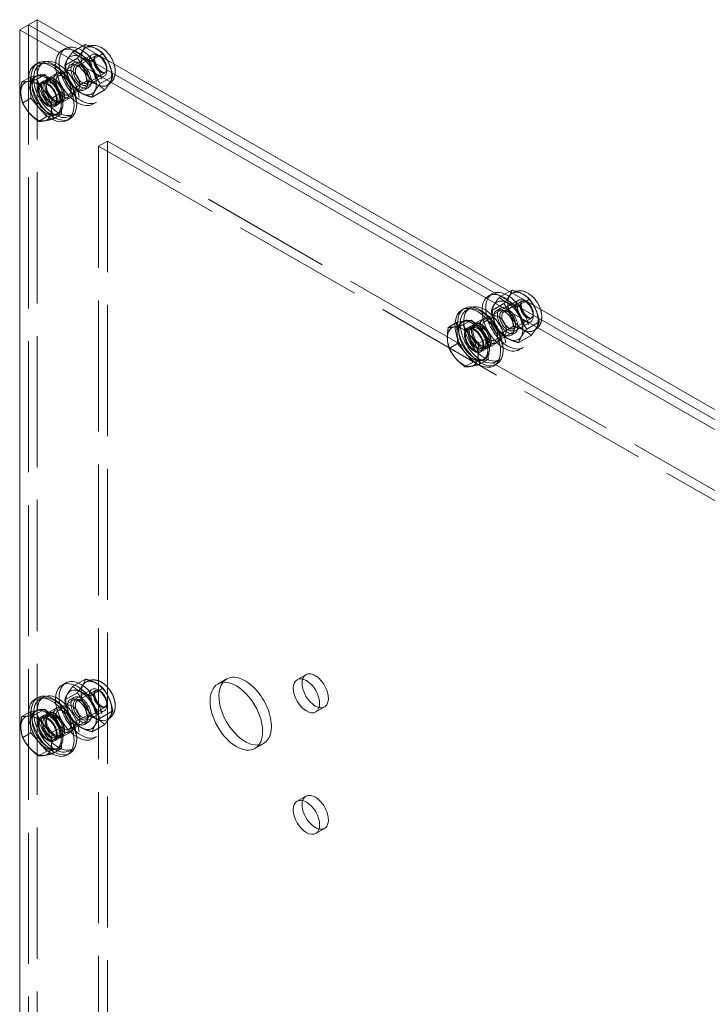
# Model space of a CAD drawing. Units: inches. Extents: x 4 to 181, y 4 to 112.
# Drawn here: x 162 to 171, y 73 to 87 of the extents above; entities that cross this region are included whole.
import ezdxf

# ---------------------------------------------------------------- set-up
doc = ezdxf.new("R2010")
doc.units = ezdxf.units.IN
doc.header["$LTSCALE"] = 11.111111
doc.header["$MEASUREMENT"] = 0
doc.linetypes.add('DASHED', pattern=[0.2067, 0.1654, -0.0413])
doc.layers.add('Hidden (ANSI)', color=7, linetype='DASHED', lineweight=5)
doc.layers.add('Visible (ANSI)', color=7, linetype='Continuous', lineweight=5)

msp = doc.modelspace()

# ---------------------------------------------------------------- linework, layer by layer
at = {"layer": 'Hidden (ANSI)'}
for p, q in [((161.6291, 32.6029), (161.6291, 87.106)), ((161.6291, 32.6029), (161.6291, 87.106)), ((161.7519, 32.6736), (161.7519, 87.1767)), ((161.8106, 86.2776), (162.517, 86.6844)), ((162.1501, 86.7736), (162.099, 86.7442)), ((162.2513, 86.7271), (162.3919, 86.8081)), ((162.4502, 86.7941), (162.4308, 86.783)), ((162.6341, 86.6582), (162.6041, 86.6756)), ((161.7895, 86.5459), (161.8386, 86.5742)), ((162.1388, 86.5363), (162.314, 86.6372)), ((162.2662, 86.572), (162.2151, 86.5426)), ((162.3135, 86.5239), (162.5664, 86.6695)), ((162.499, 86.5996), (162.6265, 86.6731)), ((162.0227, 86.4248), (161.8999, 86.3541)), ((162.0443, 86.3872), (162.1671, 86.4578)), ((162.3818, 86.517), (162.3671, 86.5255)), ((162.4493, 86.288), (162.7022, 86.4336)), ((162.7264, 86.4979), (162.7264, 86.4632)), ((161.6579, 86.2235), (161.6513, 86.3707)), ((161.7209, 86.3766), (161.7367, 86.3857)), ((161.8019, 86.2926), (161.851, 86.3209)), ((161.8649, 86.2968), (161.914, 86.3251)), ((161.9839, 85.9767), (162.6903, 86.3835)), ((162.2739, 86.2181), (162.4491, 86.319)), ((162.4776, 86.3505), (162.4776, 86.3336)), ((162.6342, 86.2814), (162.8094, 86.3823)), ((162.7517, 86.2706), (162.7323, 86.2594)), ((161.6644, 86.0764), (161.6579, 86.2235)), ((162.196, 86.1239), (162.3187, 86.1946)), ((162.4672, 86.2229), (162.4161, 86.1935)), ((162.5217, 86.0905), (162.6969, 86.1914)), ((161.6644, 86.0764), (161.5481, 86.0094)), ((161.7751, 85.9475), (161.6644, 86.0764)), ((161.9925, 85.9616), (162.0416, 85.9899)), ((162.0278, 86.014), (162.0769, 86.0423)), ((162.2176, 86.0863), (162.0949, 86.0156)), ((162.5833, 86.0213), (162.5322, 85.9919)), ((161.8858, 85.8187), (161.7751, 85.9475)), ((162.094, 85.8553), (161.9899, 85.837)), ((162.0245, 85.8494), (162.049, 85.8635)), ((162.2053, 85.8237), (162.2544, 85.852)), ((161.8858, 85.8187), (161.7695, 85.7517)), ((161.9899, 85.837), (161.8858, 85.8187)), ((162.734, 85.4757), (162.6112, 85.405)), ((162.734, 85.4757), (162.734, 33.2435)), ((179.6751, 75.72), (162.734, 85.4757)), ((162.6112, 33.1728), (162.6112, 85.405)), ((162.6112, 85.405), (179.5523, 75.6493)), ((168.2257, 83.2867), (168.3663, 83.3677)), ((167.785, 82.8372), (168.4914, 83.244)), ((168.1245, 83.3332), (168.0734, 83.3037)), ((168.2879, 83.0835), (168.5408, 83.2291)), ((168.4246, 83.3537), (168.4052, 83.3425)), ((168.4734, 83.1592), (168.6009, 83.2326)), ((168.6085, 83.2178), (168.5785, 83.2352)), ((167.7639, 83.1055), (167.813, 83.1337)), ((168.1132, 83.0959), (168.2884, 83.1968)), ((168.2406, 83.1316), (168.1895, 83.1021)), ((168.3562, 83.0766), (168.3415, 83.0851)), ((167.9971, 82.9843), (167.8743, 82.9136)), ((168.0187, 82.9467), (168.1415, 83.0174)), ((168.4237, 82.8476), (168.6766, 82.9932)), ((168.7008, 83.0575), (168.7008, 83.0228)), ((167.6323, 82.7831), (167.6257, 82.9303)), ((167.6953, 82.9361), (167.7111, 82.9453)), ((167.7763, 82.8522), (167.8254, 82.8805)), ((167.8393, 82.8564), (167.8884, 82.8847)), ((167.9583, 82.5363), (168.6647, 82.9431)), ((168.2483, 82.7777), (168.4235, 82.8786)), ((168.452, 82.9101), (168.452, 82.8931)), ((168.6086, 82.841), (168.7838, 82.9419)), ((168.7261, 82.8301), (168.7067, 82.819)), ((167.6388, 82.636), (167.6323, 82.7831)), ((168.1704, 82.6834), (168.2931, 82.7541)), ((168.4416, 82.7825), (168.3905, 82.7531)), ((168.4961, 82.6501), (168.6713, 82.7509)), ((167.6388, 82.636), (167.5225, 82.569)), ((167.7495, 82.5071), (167.6388, 82.636)), ((167.9669, 82.5212), (168.016, 82.5495)), ((168.0022, 82.5736), (168.0513, 82.6018)), ((168.192, 82.6458), (168.0693, 82.5751)), ((168.5576, 82.5809), (168.5066, 82.5515)), ((167.8602, 82.3783), (167.7495, 82.5071)), ((167.9643, 82.3966), (167.8602, 82.3783)), ((168.0684, 82.4149), (167.9643, 82.3966)), ((167.9988, 82.409), (168.0234, 82.4231)), ((168.1797, 82.3833), (168.2288, 82.4116)), ((167.8602, 82.3783), (167.7439, 82.3113)), ((165.3931, 77.9249), (165.5159, 77.9956)), ((162.1501, 77.879), (162.099, 77.8496)), ((162.2513, 77.8325), (162.4265, 77.9334)), ((162.4502, 77.8995), (162.4308, 77.8884)), ((164.2811, 77.8646), (164.4039, 77.9353)), ((161.8106, 77.383), (162.517, 77.7898)), ((162.1388, 77.6417), (162.314, 77.7426)), ((162.3135, 77.6293), (162.5664, 77.7749)), ((162.499, 77.705), (162.6742, 77.8059)), ((162.6341, 77.7636), (162.6041, 77.781)), ((161.7895, 77.6513), (161.8386, 77.6796)), ((162.2662, 77.6774), (162.2151, 77.648)), ((162.3818, 77.6224), (162.3671, 77.6309)), ((162.7264, 77.6033), (162.7264, 77.5686)), ((161.6579, 77.3289), (161.6513, 77.4761)), ((161.7209, 77.482), (161.7367, 77.4911)), ((161.8649, 77.4022), (161.914, 77.4305)), ((162.0227, 77.5302), (161.8999, 77.4595)), ((161.9839, 77.0821), (162.6903, 77.4889)), ((162.0443, 77.4925), (162.1671, 77.5632)), ((162.4493, 77.3934), (162.7022, 77.539)), ((162.4776, 77.4559), (162.4776, 77.4389)), ((162.6342, 77.3868), (162.8094, 77.4877)), ((165.6531, 77.4736), (165.7758, 77.5443)), ((161.6644, 77.1818), (161.6579, 77.3289)), ((161.8019, 77.398), (161.851, 77.4263)), ((162.196, 77.2293), (162.3187, 77.3)), ((162.2739, 77.3235), (162.4491, 77.4244)), ((162.4672, 77.3283), (162.4161, 77.2989)), ((162.5217, 77.1959), (162.6969, 77.2968)), ((162.7517, 77.376), (162.7323, 77.3648)), ((161.6644, 77.1818), (161.5481, 77.1148)), ((161.7751, 77.0529), (161.6644, 77.1818)), ((162.2176, 77.1916), (162.0949, 77.121)), ((161.8858, 76.9241), (161.7751, 77.0529)), ((161.9925, 77.067), (162.0416, 77.0953)), ((162.0278, 77.1194), (162.0769, 77.1477)), ((162.5833, 77.1267), (162.5322, 77.0973)), ((164.8009, 76.9619), (164.9237, 77.0326)), ((161.8858, 76.9241), (161.7695, 76.8571)), ((161.9899, 76.9424), (161.8858, 76.9241)), ((162.094, 76.9607), (161.9899, 76.9424)), ((162.0245, 76.9548), (162.049, 76.9689)), ((162.2053, 76.9291), (162.2544, 76.9574)), ((165.3931, 76.2217), (165.5159, 76.2924)), ((165.6531, 75.7704), (165.7758, 75.8411))]:
    msp.add_line(p, q, dxfattribs=at)
for centre, major_axis in [((162.3156, 86.3681), (0.2166, -0.3761)), ((162.3667, 86.3975), (0.2166, -0.3761)), ((162.5815, 86.5212), (0.1508, -0.2619)), ((162.5816, 86.5212), (0.1507, -0.2618)), ((162.3667, 86.3975), (-0.1509, 0.262)), ((162.6037, 86.5339), (-0.0866, 0.1504)), ((162.6338, 86.5513), (-0.0654, 0.1135)), ((161.9974, 86.1848), (0.2079, -0.3611)), ((162.0465, 86.2131), (0.2079, -0.3611)), ((162.3156, 86.3681), (0.1005, -0.1745)), ((162.3667, 86.3975), (-0.1005, 0.1745)), ((162.3667, 86.3975), (-0.0783, 0.136)), ((162.3814, 86.4059), (0.0679, -0.118)), ((162.1202, 86.2555), (-0.0975, 0.1693)), ((162.1202, 86.2555), (-0.0758, 0.1316)), ((162.2429, 86.3262), (-0.0758, 0.1316)), ((161.8972, 86.1271), (0.0953, -0.1655)), ((161.8972, 86.1271), (-0.0866, 0.1504)), ((161.9463, 86.1554), (0.0953, -0.1655)), ((161.9463, 86.1554), (0.0814, -0.1414)), ((161.9974, 86.1848), (-0.0975, 0.1693)), ((161.9954, 86.1837), (0.0953, -0.1655)), ((161.9954, 86.1837), (0.0814, -0.1414)), ((168.29, 82.9276), (0.2166, -0.3761)), ((168.3411, 82.957), (0.2166, -0.3761)), ((168.5559, 83.0807), (0.1508, -0.2619)), ((168.556, 83.0808), (0.1507, -0.2618)), ((168.3411, 82.957), (-0.1509, 0.262)), ((168.5781, 83.0935), (-0.0866, 0.1504)), ((168.6082, 83.1109), (-0.0654, 0.1135)), ((167.9718, 82.7444), (0.2079, -0.3611)), ((168.0209, 82.7727), (0.2079, -0.3611)), ((168.29, 82.9276), (0.1005, -0.1745)), ((168.3411, 82.957), (-0.1005, 0.1745)), ((168.3411, 82.957), (-0.0783, 0.136)), ((168.3558, 82.9655), (0.0679, -0.118)), ((168.0945, 82.8151), (-0.0975, 0.1693)), ((168.0945, 82.8151), (-0.0758, 0.1316)), ((168.2173, 82.8858), (-0.0758, 0.1316)), ((167.8716, 82.6867), (0.0953, -0.1655)), ((167.8716, 82.6867), (-0.0866, 0.1504)), ((167.9207, 82.715), (0.0953, -0.1655)), ((167.9207, 82.715), (0.0814, -0.1414)), ((167.9718, 82.7444), (-0.0975, 0.1693)), ((167.9698, 82.7433), (0.0953, -0.1655)), ((167.9698, 82.7433), (0.0814, -0.1414)), ((162.3156, 77.4734), (0.2166, -0.3761)), ((162.3667, 77.5029), (0.2166, -0.3761)), ((162.5815, 77.6266), (0.1508, -0.2619)), ((162.5816, 77.6266), (0.1507, -0.2618)), ((161.9974, 77.2902), (0.2079, -0.3611)), ((162.0465, 77.3185), (0.2079, -0.3611)), ((162.3667, 77.5029), (-0.1509, 0.262)), ((162.3667, 77.5029), (-0.1005, 0.1745)), ((162.6037, 77.6393), (-0.0866, 0.1504)), ((162.6338, 77.6567), (-0.0654, 0.1135)), ((162.2429, 77.4316), (-0.0758, 0.1316)), ((162.3156, 77.4734), (0.1005, -0.1745)), ((162.3667, 77.5029), (-0.0783, 0.136)), ((162.3814, 77.5113), (0.0679, -0.118)), ((161.8972, 77.2325), (0.0953, -0.1655)), ((161.9463, 77.2608), (0.0953, -0.1655)), ((161.9463, 77.2608), (0.0814, -0.1414)), ((161.9974, 77.2902), (-0.0975, 0.1693)), ((161.9954, 77.2891), (0.0953, -0.1655)), ((161.9954, 77.2891), (0.0814, -0.1414)), ((162.1202, 77.3609), (-0.0975, 0.1693)), ((162.1202, 77.3609), (-0.0758, 0.1316)), ((161.8972, 77.2325), (-0.0866, 0.1504))]:
    msp.add_ellipse(centre, major_axis=major_axis, ratio=0.5780931, dxfattribs=at)
for centre, major_axis, start_param, end_param in [((161.9851, 86.1777), (0.2253, -0.3912), 3.1415927, 6.2831853), ((161.8727, 86.113), (-0.1518, 0.2636), 5.0289617, 6.0761592), ((161.8972, 86.1271), (0.1518, -0.2636), 2.4481236, 2.6764589), ((161.9483, 86.1565), (-0.2253, 0.3912), 0.7385795, 2.3853418), ((161.8727, 86.113), (-0.1518, 0.2636), 6.0761592, 7.1233568), ((161.8972, 86.1271), (0.1518, -0.2636), 3.1415927, 6.6283791), ((161.8727, 86.113), (0.1518, -0.2636), 0.8401715, 1.887369), ((161.8727, 86.113), (-0.1518, 0.2636), 0.8401715, 1.887369), ((161.8727, 86.113), (0.1518, -0.2636), 6.0761592, 7.1233568), ((161.8727, 86.113), (0.1518, -0.2636), 5.0289617, 6.0761592), ((167.9595, 82.7373), (0.2253, -0.3912), 3.1415927, 6.2831853), ((167.8471, 82.6726), (-0.1518, 0.2636), 6.0761592, 7.1233568), ((167.8716, 82.6867), (0.1518, -0.2636), 3.1415927, 6.6283791), ((167.8471, 82.6726), (-0.1518, 0.2636), 5.0289617, 6.0761592), ((167.8716, 82.6867), (0.1518, -0.2636), 2.4481236, 2.6764589), ((167.9227, 82.7161), (-0.2253, 0.3912), 0.7385795, 2.3853418), ((167.8471, 82.6726), (0.1518, -0.2636), 0.8401715, 1.887369), ((167.8471, 82.6726), (-0.1518, 0.2636), 0.8401715, 1.887369), ((167.8471, 82.6726), (0.1518, -0.2636), 6.0761592, 7.1233568), ((167.8471, 82.6726), (0.1518, -0.2636), 5.0289617, 6.0761592), ((164.6638, 77.4839), (0.2599, -0.4513), 6.0457118, 9.6622515), ((165.6459, 77.77), (0.13, -0.2257), 5.793333, 9.9146303), ((161.9851, 77.2831), (0.2253, -0.3912), 3.1415927, 6.2831853), ((161.9483, 77.2619), (-0.2253, 0.3912), 0.7385795, 2.3853418), ((161.8727, 77.2184), (-0.1518, 0.2636), 6.0761592, 7.1233568), ((161.8972, 77.2325), (0.1518, -0.2636), 3.1415927, 6.6283791), ((161.8727, 77.2184), (-0.1518, 0.2636), 5.0289617, 6.0761592), ((161.8972, 77.2325), (0.1518, -0.2636), 2.4481236, 2.6764589), ((161.8727, 77.2184), (-0.1518, 0.2636), 0.8401715, 1.887369), ((161.8727, 77.2184), (0.1518, -0.2636), 0.8401715, 1.887369), ((161.8727, 77.2184), (0.1518, -0.2636), 5.0289617, 6.0761592), ((161.8727, 77.2184), (0.1518, -0.2636), 6.0761592, 7.1233568), ((165.6459, 76.0667), (0.13, -0.2257), 5.793333, 9.9146303)]:
    msp.add_ellipse(centre, major_axis=major_axis, ratio=0.5780931, start_param=start_param, end_param=end_param, dxfattribs=at)
for points, weights in [([(162.4265, 86.828), (162.4061, 86.7533), (162.314, 86.6372)], [1.000192607, 1.15494702064, 1.00014444181]), ([(162.1388, 86.5363), (162.1592, 86.6111), (162.2513, 86.7271)], [1.00016403273, 1.15496964384, 1.00021219886]), ([(162.2513, 86.7271), (162.3393, 86.6428), (162.499, 86.5996)], [1.00021219886, 1.15496964384, 1.00016403273]), ([(162.2739, 86.2181), (162.1706, 86.3566), (162.1388, 86.5363)], [1.00016399312, 1.15478620723, 1.00016401905]), ([(162.314, 86.6372), (162.4173, 86.4987), (162.4491, 86.319)], [1.00014442976, 1.1547635895, 1.00014440383]), ([(162.499, 86.5996), (162.5308, 86.4199), (162.6342, 86.2814)], [1.00016401905, 1.15478620723, 1.00016399312]), ([(162.8094, 86.3823), (162.786, 86.5145), (162.7316, 86.6125)], [1.00014440383, 1.1094090541, 1.06424574324]), ([(162.4491, 86.319), (162.6088, 86.2758), (162.6969, 86.1914)], [1.00014440383, 1.1548357707, 1]), ([(162.6342, 86.2814), (162.5421, 86.1653), (162.5217, 86.0905)], [1.00016399312, 1.15485838984, 1.00001958646]), ([(162.6969, 86.1914), (162.789, 86.3075), (162.8094, 86.3823)], [1, 1.1548357707, 1.00014440383]), ([(162.5217, 86.0905), (162.362, 86.1337), (162.2739, 86.2181)], [1.00001958646, 1.15485838984, 1.00016399312]), ([(168.4009, 83.3876), (168.3805, 83.3128), (168.2884, 83.1968)], [1.000192607, 1.15494702064, 1.00014444181]), ([(168.1132, 83.0959), (168.1336, 83.1707), (168.2257, 83.2867)], [1.00016403273, 1.15496964384, 1.00021219886]), ([(168.2257, 83.2867), (168.3137, 83.2023), (168.4734, 83.1592)], [1.00021219886, 1.15496964384, 1.00016403273]), ([(168.2483, 82.7777), (168.145, 82.9162), (168.1132, 83.0959)], [1.00016399312, 1.15478620723, 1.00016401905]), ([(168.2884, 83.1968), (168.3917, 83.0583), (168.4235, 82.8786)], [1.00014442976, 1.1547635895, 1.00014440383]), ([(168.4734, 83.1592), (168.5052, 82.9795), (168.6086, 82.841)], [1.00016401905, 1.15478620723, 1.00016399312]), ([(168.7838, 82.9419), (168.7604, 83.0741), (168.706, 83.1721)], [1.00014440383, 1.1094090541, 1.06424574324]), ([(168.4235, 82.8786), (168.5832, 82.8354), (168.6713, 82.7509)], [1.00014440383, 1.1548357707, 1]), ([(168.6086, 82.841), (168.5165, 82.7249), (168.4961, 82.6501)], [1.00016399312, 1.15485838984, 1.00001958646]), ([(168.6713, 82.7509), (168.7634, 82.8671), (168.7838, 82.9419)], [1, 1.1548357707, 1.00014440383]), ([(168.4961, 82.6501), (168.3364, 82.6933), (168.2483, 82.7777)], [1.00001958646, 1.15485838984, 1.00016399312]), ([(162.4265, 77.9334), (162.4061, 77.8586), (162.314, 77.7426)], [1.000192607, 1.15494702064, 1.00014444181]), ([(162.6742, 77.8059), (162.5862, 77.8903), (162.4265, 77.9334)], [1.00014444181, 1.15494702064, 1.000192607]), ([(162.1388, 77.6417), (162.1592, 77.7165), (162.2513, 77.8325)], [1.00016403273, 1.15496964384, 1.00021219886]), ([(162.2513, 77.8325), (162.3393, 77.7481), (162.499, 77.705)], [1.00021219886, 1.15496964384, 1.00016403273]), ([(162.314, 77.7426), (162.4173, 77.6041), (162.4491, 77.4244)], [1.00014442976, 1.1547635895, 1.00014440383]), ([(162.499, 77.705), (162.5308, 77.5253), (162.6342, 77.3868)], [1.00016401905, 1.15478620723, 1.00016399312]), ([(162.8094, 77.4877), (162.7776, 77.6674), (162.6742, 77.8059)], [1.00014440383, 1.1547635895, 1.00014442976]), ([(162.2739, 77.3235), (162.1706, 77.462), (162.1388, 77.6417)], [1.00016399312, 1.15478620723, 1.00016401905]), ([(162.6969, 77.2968), (162.789, 77.4129), (162.8094, 77.4877)], [1, 1.1548357707, 1.00014440383]), ([(162.5217, 77.1959), (162.362, 77.2391), (162.2739, 77.3235)], [1.00001958646, 1.15485838984, 1.00016399312]), ([(162.4491, 77.4244), (162.6088, 77.3812), (162.6969, 77.2968)], [1.00014440383, 1.1548357707, 1]), ([(162.6342, 77.3868), (162.5421, 77.2707), (162.5217, 77.1959)], [1.00016399312, 1.15485838984, 1.00001958646])]:
    msp.add_rational_spline(points, weights, degree=2, dxfattribs=at)
for points in [[(162.4502, 86.7941), (162.4618, 86.8008), (162.4742, 86.8061), (162.4868, 86.8098)], [(168.4246, 83.3537), (168.4362, 83.3604), (168.4486, 83.3657), (168.4612, 83.3694)]]:
    msp.add_open_spline(points, degree=3, dxfattribs=at)
for points, knots in [([(162.5664, 86.6695), (162.565, 86.6688), (162.5635, 86.6677), (162.5593, 86.6605), (162.5568, 86.6543), (162.5543, 86.6381), (162.5539, 86.6291), (162.5555, 86.6085), (162.5576, 86.5968), (162.5643, 86.572), (162.5691, 86.5588), (162.5813, 86.5324), (162.5887, 86.5193), (162.6053, 86.4948), (162.6145, 86.4835), (162.6331, 86.4641), (162.6426, 86.4559), (162.6604, 86.4435), (162.6686, 86.4391), (162.6825, 86.4336), (162.6883, 86.4325), (162.697, 86.4318), (162.6995, 86.4325), (162.7014, 86.4332), (162.7018, 86.4334), (162.7022, 86.4336)], [3.3486187, 3.3486187, 3.3486187, 3.3486187, 3.662778, 3.662778, 3.9750525, 3.9750525, 4.229539, 4.229539, 4.4917053, 4.4917053, 4.7651177, 4.7651177, 5.0452945, 5.0452945, 5.3258126, 5.3258126, 5.5999703, 5.5999703, 5.8625657, 5.8625657, 6.1170474, 6.1170474, 6.4031272, 6.4031272, 6.4902114, 6.4902114, 6.4902114, 6.4902114]), ([(162.827, 86.5576), (162.8348, 86.5335), (162.8402, 86.5089), (162.8462, 86.4525), (162.8452, 86.4205), (162.8307, 86.3623), (162.819, 86.3358), (162.7872, 86.2961), (162.7706, 86.2815), (162.7517, 86.2706)], [4.8609613, 4.8609613, 4.8609613, 4.8609613, 5.1579493, 5.1579493, 5.5364895, 5.5364895, 5.8528458, 5.8528458, 6.0761592, 6.0761592, 6.0761592, 6.0761592]), ([(168.5408, 83.2291), (168.5394, 83.2283), (168.5379, 83.2273), (168.5337, 83.22), (168.5312, 83.2138), (168.5287, 83.1976), (168.5283, 83.1886), (168.5299, 83.1681), (168.532, 83.1564), (168.5387, 83.1316), (168.5435, 83.1184), (168.5557, 83.092), (168.5631, 83.0788), (168.5797, 83.0544), (168.5889, 83.043), (168.6075, 83.0236), (168.617, 83.0155), (168.6348, 83.0031), (168.643, 82.9987), (168.6569, 82.9932), (168.6627, 82.992), (168.6714, 82.9914), (168.6739, 82.992), (168.6758, 82.9928), (168.6762, 82.993), (168.6766, 82.9932)], [3.3486187, 3.3486187, 3.3486187, 3.3486187, 3.662778, 3.662778, 3.9750525, 3.9750525, 4.229539, 4.229539, 4.4917053, 4.4917053, 4.7651177, 4.7651177, 5.0452945, 5.0452945, 5.3258126, 5.3258126, 5.5999703, 5.5999703, 5.8625657, 5.8625657, 6.1170474, 6.1170474, 6.4031272, 6.4031272, 6.4902114, 6.4902114, 6.4902114, 6.4902114]), ([(168.8014, 83.1171), (168.8092, 83.093), (168.8146, 83.0684), (168.8206, 83.0121), (168.8196, 82.98), (168.8051, 82.9219), (168.7934, 82.8954), (168.7616, 82.8557), (168.745, 82.841), (168.7261, 82.8301)], [4.8609613, 4.8609613, 4.8609613, 4.8609613, 5.1579493, 5.1579493, 5.5364895, 5.5364895, 5.8528458, 5.8528458, 6.0761592, 6.0761592, 6.0761592, 6.0761592]), ([(162.4502, 77.8995), (162.4681, 77.9098), (162.4879, 77.9167), (162.5291, 77.9237), (162.5505, 77.9232), (162.5956, 77.9157), (162.6189, 77.9073), (162.6674, 77.8823), (162.6918, 77.8643), (162.7375, 77.8213), (162.7584, 77.7959), (162.7941, 77.7415), (162.8089, 77.7125), (162.8316, 77.6522), (162.8395, 77.621), (162.8462, 77.5579), (162.8452, 77.5259), (162.8307, 77.4677), (162.819, 77.4412), (162.7872, 77.4015), (162.7706, 77.3869), (162.7517, 77.376)], [2.9345666, 2.9345666, 2.9345666, 2.9345666, 3.1461404, 3.1461404, 3.3768155, 3.3768155, 3.6646959, 3.6646959, 4.0249609, 4.0249609, 4.4055191, 4.4055191, 4.7806054, 4.7806054, 5.1579493, 5.1579493, 5.5364895, 5.5364895, 5.8528458, 5.8528458, 6.0761592, 6.0761592, 6.0761592, 6.0761592]), ([(162.5664, 77.7749), (162.565, 77.7741), (162.5635, 77.7731), (162.5593, 77.7659), (162.5568, 77.7596), (162.5543, 77.7434), (162.5539, 77.7345), (162.5555, 77.7139), (162.5576, 77.7022), (162.5643, 77.6774), (162.5691, 77.6642), (162.5813, 77.6378), (162.5887, 77.6246), (162.6053, 77.6002), (162.6145, 77.5889), (162.6331, 77.5695), (162.6426, 77.5613), (162.6604, 77.5489), (162.6686, 77.5445), (162.6825, 77.539), (162.6883, 77.5379), (162.697, 77.5372), (162.6995, 77.5378), (162.7014, 77.5386), (162.7018, 77.5388), (162.7022, 77.539)], [3.3486187, 3.3486187, 3.3486187, 3.3486187, 3.662778, 3.662778, 3.9750525, 3.9750525, 4.229539, 4.229539, 4.4917053, 4.4917053, 4.7651177, 4.7651177, 5.0452945, 5.0452945, 5.3258126, 5.3258126, 5.5999703, 5.5999703, 5.8625657, 5.8625657, 6.1170474, 6.1170474, 6.4031272, 6.4031272, 6.4902114, 6.4902114, 6.4902114, 6.4902114])]:
    msp.add_open_spline(points, degree=3, knots=knots, dxfattribs=at)
at = {"layer": 'Visible (ANSI)'}
for p, q in [((161.6291, 87.106), (161.5063, 87.0353)), ((161.7519, 87.1767), (161.6291, 87.106)), ((161.6291, 87.106), (180.5344, 76.2192)), ((161.6291, 87.106), (180.5344, 76.2192)), ((161.7519, 87.1767), (180.6572, 76.2899)), ((161.5063, 32.5322), (161.5063, 87.0353)), ((161.5063, 87.0353), (180.4116, 76.1485)), ((162.3919, 86.8081), (162.4265, 86.828)), ((162.6265, 86.6731), (162.6742, 86.7005)), ((161.723, 86.5477), (161.7599, 86.5689)), ((161.8595, 86.4073), (161.7432, 86.3403)), ((161.7554, 86.389), (161.8595, 86.4073)), ((161.8595, 86.4073), (161.9702, 86.2784)), ((161.6513, 86.3707), (161.535, 86.3037)), ((161.6513, 86.3707), (161.7554, 86.389)), ((161.7367, 86.3857), (161.7454, 86.3907)), ((161.9702, 86.2784), (162.0809, 86.1496)), ((162.0809, 86.1496), (161.9646, 86.0826)), ((162.0809, 86.1496), (162.0874, 86.0024)), ((162.0874, 86.0024), (162.094, 85.8553)), ((162.094, 85.8553), (161.9777, 85.7883)), ((162.1735, 85.7654), (162.2104, 85.7866)), ((168.3663, 83.3677), (168.4009, 83.3876)), ((168.6009, 83.2326), (168.6486, 83.2601)), ((167.6974, 83.1073), (167.7343, 83.1285)), ((167.6257, 82.9303), (167.7298, 82.9486)), ((167.7111, 82.9453), (167.7198, 82.9503)), ((167.8339, 82.9669), (167.7176, 82.8999)), ((167.7298, 82.9486), (167.8339, 82.9669)), ((167.8339, 82.9669), (167.9446, 82.838)), ((167.6257, 82.9303), (167.5094, 82.8633)), ((167.9446, 82.838), (168.0553, 82.7092)), ((168.0553, 82.7092), (167.939, 82.6422)), ((168.0553, 82.7092), (168.0618, 82.562)), ((168.0618, 82.562), (168.0684, 82.4149)), ((168.0684, 82.4149), (167.9521, 82.3479)), ((168.1479, 82.3249), (168.1848, 82.3462)), ((161.723, 77.6531), (161.7599, 77.6743)), ((161.6513, 77.4761), (161.535, 77.4091)), ((161.6513, 77.4761), (161.7554, 77.4944)), ((161.7367, 77.4911), (161.7454, 77.4961)), ((161.8595, 77.5127), (161.7432, 77.4457)), ((161.7554, 77.4944), (161.8595, 77.5127)), ((161.8595, 77.5127), (161.9702, 77.3838)), ((161.9702, 77.3838), (162.0809, 77.255)), ((162.0809, 77.255), (161.9646, 77.188)), ((162.0809, 77.255), (162.0874, 77.1078)), ((162.0874, 77.1078), (162.094, 76.9607)), ((162.094, 76.9607), (161.9777, 76.8937)), ((162.1735, 76.8708), (162.2104, 76.892))]:
    msp.add_line(p, q, dxfattribs=at)
for centre, major_axis, start_param, end_param in [((161.9483, 86.1565), (-0.2253, 0.3912), 2.3853418, 7.0217649), ((161.9851, 86.1777), (-0.2253, 0.3912), 3.1415927, 6.2831853), ((161.8972, 86.1271), (-0.1518, 0.2636), 5.8180516, 6.2831853), ((161.7371, 86.0349), (-0.1518, 0.2636), 6.0761592, 7.1233568), ((161.7371, 86.0349), (-0.1518, 0.2636), 5.0289617, 6.0761592), ((161.8972, 86.1271), (0.1518, -0.2636), 0.3451938, 2.4481236), ((161.7371, 86.0349), (0.1518, -0.2636), 3.9817641, 5.0289617), ((161.7371, 86.0349), (-0.1518, 0.2636), 3.9817641, 5.0289617), ((161.7371, 86.0349), (0.1518, -0.2636), 5.0289617, 6.0761592), ((161.7371, 86.0349), (0.1518, -0.2636), 6.0761592, 7.1233568), ((167.9227, 82.7161), (-0.2253, 0.3912), 2.3853418, 7.0217649), ((167.9595, 82.7373), (-0.2253, 0.3912), 3.1415927, 6.2831853), ((167.8716, 82.6867), (-0.1518, 0.2636), 5.8180516, 6.2831853), ((167.7115, 82.5945), (-0.1518, 0.2636), 6.0761592, 7.1233568), ((167.7115, 82.5945), (-0.1518, 0.2636), 5.0289617, 6.0761592), ((167.8716, 82.6867), (0.1518, -0.2636), 0.3451938, 2.4481236), ((167.7115, 82.5945), (0.1518, -0.2636), 3.9817641, 5.0289617), ((167.7115, 82.5945), (-0.1518, 0.2636), 3.9817641, 5.0289617), ((167.7115, 82.5945), (0.1518, -0.2636), 5.0289617, 6.0761592), ((167.7115, 82.5945), (0.1518, -0.2636), 6.0761592, 7.1233568), ((164.6638, 77.4839), (-0.2599, 0.4513), 0.2374735, 2.9041191), ((165.6459, 77.77), (0.13, -0.2257), 3.631445, 5.793333), ((161.9483, 77.2619), (-0.2253, 0.3912), 2.3853418, 7.0217649), ((161.9851, 77.2831), (-0.2253, 0.3912), 3.1415927, 6.2831853), ((161.7371, 77.1403), (-0.1518, 0.2636), 5.0289617, 6.0761592), ((161.8972, 77.2325), (-0.1518, 0.2636), 5.8180516, 6.2831853), ((161.8972, 77.2325), (0.1518, -0.2636), 0.3451938, 2.4481236), ((161.7371, 77.1403), (-0.1518, 0.2636), 6.0761592, 7.1233568), ((161.7371, 77.1403), (-0.1518, 0.2636), 3.9817641, 5.0289617), ((161.7371, 77.1403), (0.1518, -0.2636), 3.9817641, 5.0289617), ((161.7371, 77.1403), (0.1518, -0.2636), 6.0761592, 7.1233568), ((161.7371, 77.1403), (0.1518, -0.2636), 5.0289617, 6.0761592), ((165.6459, 76.0667), (0.13, -0.2257), 3.631445, 5.793333)]:
    msp.add_ellipse(centre, major_axis=major_axis, ratio=0.5780931, start_param=start_param, end_param=end_param, dxfattribs=at)
for centre, major_axis in [((164.541, 77.4132), (-0.2599, 0.4513)), ((165.5231, 77.6993), (-0.13, 0.2257)), ((165.5231, 75.9961), (-0.13, 0.2257))]:
    msp.add_ellipse(centre, major_axis=major_axis, ratio=0.5780931, dxfattribs=at)
for points, weights in [([(162.6742, 86.7005), (162.5862, 86.7849), (162.4265, 86.828)], [1.00014444181, 1.15494702064, 1.000192607]), ([(162.7316, 86.6125), (162.7077, 86.6557), (162.6742, 86.7005)], [1.06424574324, 1.04549895756, 1.00014442976]), ([(161.5224, 86.1455), (161.5193, 86.2138), (161.535, 86.3037)], [1, 1.0379548493, 1]), ([(161.535, 86.3037), (161.5716, 86.3024), (161.6199, 86.3109)], [1, 1.0379548493, 1]), ([(161.6199, 86.3109), (161.6682, 86.3194), (161.7432, 86.3403)], [1, 1.0379548493, 1]), ([(161.7432, 86.3403), (161.7833, 86.2602), (161.8347, 86.2004)], [1, 1.0379548493, 1]), ([(161.5481, 86.0094), (161.5254, 86.0772), (161.5224, 86.1455)], [1, 1.0379548493, 1]), ([(161.8347, 86.2004), (161.886, 86.1406), (161.9646, 86.0826)], [1, 1.0379548493, 1]), ([(161.6396, 85.8695), (161.5882, 85.9293), (161.5481, 86.0094)], [1, 1.0379548493, 1]), ([(161.9646, 86.0826), (161.9489, 85.9927), (161.9519, 85.9244)], [1, 1.0379548493, 1]), ([(161.7695, 85.7517), (161.6909, 85.8097), (161.6396, 85.8695)], [1, 1.0379548493, 1]), ([(161.9519, 85.9244), (161.955, 85.8561), (161.9777, 85.7883)], [1, 1.0379548493, 1]), ([(161.8544, 85.7589), (161.806, 85.7505), (161.7695, 85.7517)], [1, 1.0379548493, 1]), ([(161.9777, 85.7883), (161.9027, 85.7674), (161.8544, 85.7589)], [1, 1.0379548493, 1]), ([(168.6486, 83.2601), (168.5606, 83.3445), (168.4009, 83.3876)], [1.00014444181, 1.15494702064, 1.000192607]), ([(168.706, 83.1721), (168.6821, 83.2152), (168.6486, 83.2601)], [1.06424574324, 1.04549895756, 1.00014442976]), ([(167.4968, 82.7051), (167.4937, 82.7734), (167.5094, 82.8633)], [1, 1.0379548493, 1]), ([(167.5094, 82.8633), (167.546, 82.862), (167.5943, 82.8705)], [1, 1.0379548493, 1]), ([(167.5943, 82.8705), (167.6426, 82.879), (167.7176, 82.8999)], [1, 1.0379548493, 1]), ([(167.7176, 82.8999), (167.7577, 82.8198), (167.8091, 82.76)], [1, 1.0379548493, 1]), ([(167.5225, 82.569), (167.4998, 82.6368), (167.4968, 82.7051)], [1, 1.0379548493, 1]), ([(167.8091, 82.76), (167.8604, 82.7002), (167.939, 82.6422)], [1, 1.0379548493, 1]), ([(167.614, 82.4291), (167.5626, 82.4889), (167.5225, 82.569)], [1, 1.0379548493, 1]), ([(167.939, 82.6422), (167.9233, 82.5523), (167.9263, 82.484)], [1, 1.0379548493, 1]), ([(167.7439, 82.3113), (167.6653, 82.3693), (167.614, 82.4291)], [1, 1.0379548493, 1]), ([(167.9263, 82.484), (167.9294, 82.4157), (167.9521, 82.3479)], [1, 1.0379548493, 1]), ([(167.8288, 82.3185), (167.7804, 82.31), (167.7439, 82.3113)], [1, 1.0379548493, 1]), ([(167.9521, 82.3479), (167.8771, 82.327), (167.8288, 82.3185)], [1, 1.0379548493, 1]), ([(161.6199, 77.4163), (161.6682, 77.4248), (161.7432, 77.4457)], [1, 1.0379548493, 1]), ([(161.7432, 77.4457), (161.7833, 77.3656), (161.8347, 77.3058)], [1, 1.0379548493, 1]), ([(161.5224, 77.2509), (161.5193, 77.3192), (161.535, 77.4091)], [1, 1.0379548493, 1]), ([(161.535, 77.4091), (161.5716, 77.4078), (161.6199, 77.4163)], [1, 1.0379548493, 1]), ([(161.8347, 77.3058), (161.886, 77.246), (161.9646, 77.188)], [1, 1.0379548493, 1]), ([(161.5481, 77.1148), (161.5254, 77.1826), (161.5224, 77.2509)], [1, 1.0379548493, 1]), ([(161.9646, 77.188), (161.9489, 77.0981), (161.9519, 77.0298)], [1, 1.0379548493, 1]), ([(161.6396, 76.9749), (161.5882, 77.0347), (161.5481, 77.1148)], [1, 1.0379548493, 1]), ([(161.9519, 77.0298), (161.955, 76.9615), (161.9777, 76.8937)], [1, 1.0379548493, 1]), ([(161.7695, 76.8571), (161.6909, 76.9151), (161.6396, 76.9749)], [1, 1.0379548493, 1]), ([(161.9777, 76.8937), (161.9027, 76.8728), (161.8544, 76.8643)], [1, 1.0379548493, 1]), ([(161.8544, 76.8643), (161.806, 76.8558), (161.7695, 76.8571)], [1, 1.0379548493, 1])]:
    msp.add_rational_spline(points, weights, degree=2, dxfattribs=at)
for points in [[(162.4868, 86.8098), (162.4937, 86.8119), (162.5007, 86.8135), (162.5291, 86.8183), (162.5505, 86.8178), (162.5956, 86.8103), (162.6189, 86.8019), (162.6674, 86.7769), (162.6918, 86.7589), (162.7375, 86.7159), (162.7584, 86.6906), (162.7941, 86.6361), (162.8089, 86.6071), (162.8227, 86.5706), (162.8249, 86.5641), (162.827, 86.5576)], [(168.4612, 83.3694), (168.4681, 83.3715), (168.4751, 83.373), (168.5035, 83.3778), (168.5249, 83.3774), (168.57, 83.3699), (168.5933, 83.3614), (168.6418, 83.3365), (168.6662, 83.3184), (168.7119, 83.2755), (168.7328, 83.2501), (168.7685, 83.1957), (168.7833, 83.1666), (168.7971, 83.1302), (168.7993, 83.1237), (168.8014, 83.1171)]]:
    msp.add_open_spline(points, degree=3, knots=[3.0715336, 3.0715336, 3.0715336, 3.0715336, 3.1461404, 3.1461404, 3.3768155, 3.3768155, 3.6646959, 3.6646959, 4.0249609, 4.0249609, 4.4055191, 4.4055191, 4.7806054, 4.7806054, 4.8609613, 4.8609613, 4.8609613, 4.8609613], dxfattribs=at)

doc.saveas('drawing.dxf')
